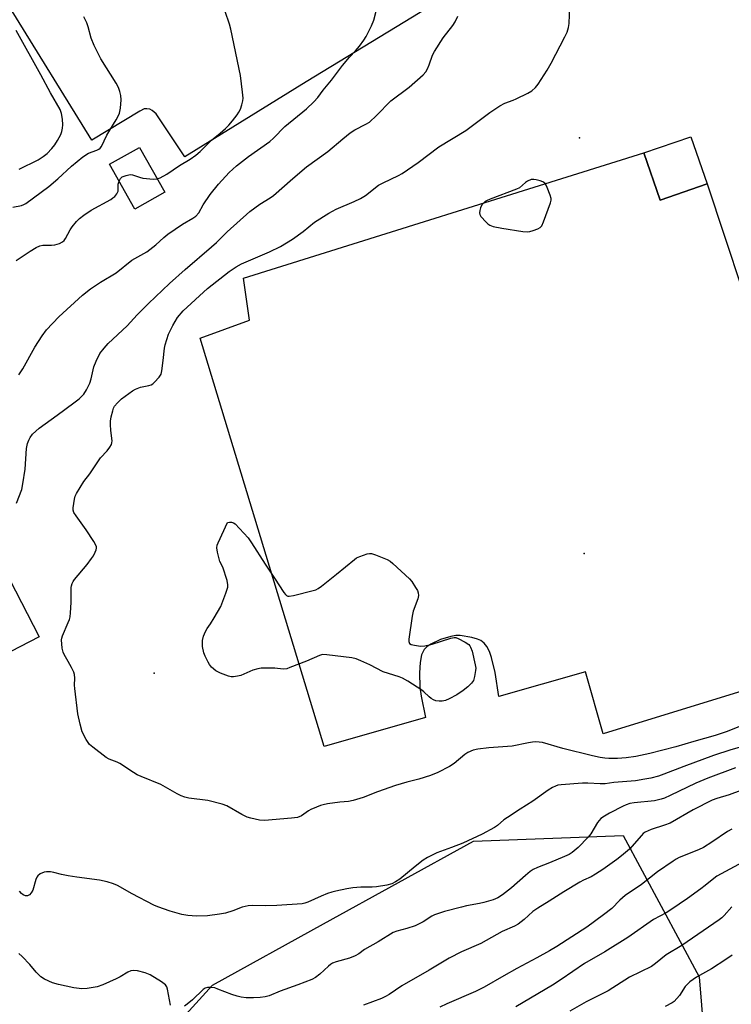
# Model space of a CAD drawing. Units: inches. Extents: x 1309761 to 1315761, y 505449 to 509449.
# Drawn here: x 1312162 to 1312401, y 508000 to 508329 of the extents above; entities that cross this region are included whole.
import ezdxf

# ---------------------------------------------------------------- set-up
doc = ezdxf.new("R2010")
doc.units = ezdxf.units.IN
doc.header["$MEASUREMENT"] = 0
for name, color, linetype in [('BLDG-Footprint', 5, 'Continuous'), ('ELEV-Spot Elevation', 7, 'Continuous'), ('NTRL-Trees', 3, 'Continuous'), ('TRANS-Parking Lot', 4, 'Continuous'), ('Undefined', 1, 'Continuous')]:
    doc.layers.add(name, color=color, linetype=linetype)

msp = doc.modelspace()

# ---------------------------------------------------------------- linework, layer by layer
at = {"layer": 'BLDG-Footprint'}
for points, elevation in [([(1312392.57, 508274.36), (1312376.92, 508268.96), (1312371.46, 508284.76), (1312387.11, 508290.16)], 387.63), ([(1312211.03, 508271.54), (1312201.01, 508265.92), (1312192.59, 508280.92), (1312202.62, 508286.54)], 392.04), ([(1312169.04, 508122.68), (1312140.25, 508107.91), (1312130.31, 508127.28), (1312159.1, 508142.05)], 384.78)]:
    msp.add_lwpolyline(points, close=True, dxfattribs=dict(at, elevation=elevation))
at = {"layer": 'ELEV-Spot Elevation'}
for p in [(1312349.84, 508289.75, 386.86), (1312351.47, 508150.66, 387.55), (1312207.53, 508110.58, 387.09)]:
    msp.add_point(p, dxfattribs=at)
at = {"layer": 'NTRL-Trees'}
msp.add_lwpolyline([(1312172.46, 507946.07), (1312227.05, 508006.12), (1312264.15, 508026.6), (1312314.41, 508054.35), (1312364.45, 508056.17), (1312389.93, 508008.85), (1312394.48, 507953.35)], dxfattribs=at)
at = {"layer": 'TRANS-Parking Lot'}
msp.add_lwpolyline([(1312459.69, 508121.56), (1312357.75, 508090.26), (1312351.9, 508111.04), (1312322.92, 508102.74), (1312321.69, 508110.81), (1312320.46, 508115.83), (1312319.71, 508117.79), (1312318.82, 508119.45), (1312317.93, 508120.59), (1312316.9, 508121.43), (1312315.72, 508121.97), (1312313.82, 508122.52), (1312309.93, 508123.14), (1312308.45, 508123.11), (1312306.8, 508122.86), (1312303.29, 508121.82), (1312300.09, 508120.28), (1312298.82, 508119.4), (1312297.89, 508118.5), (1312297.02, 508116.66), (1312296.54, 508114.15), (1312296.35, 508110.63), (1312296.47, 508105.85), (1312296.84, 508102.85), (1312298.29, 508095.68), (1312264.45, 508085.99), (1312222.88, 508222.74), (1312239.41, 508228.77), (1312237.42, 508242.83), (1312371.46, 508284.76), (1312376.92, 508268.96), (1312392.57, 508274.36), (1312410.12, 508221.43)], dxfattribs=at)
msp.add_polyline3d([(1312304.75, 508336.91, 0), (1312258.42, 508308.48, 0), (1312217.71, 508283.38, 0), (1312208.11, 508297.8, 0), (1312206.86, 508298.9, 0), (1312205.99, 508299.41, 0), (1312205.04, 508299.52, 0), (1312204.12, 508299.47, 0), (1312202.72, 508298.74, 0), (1312186.64, 508288.95, 0), (1312159.04, 508333.6, 0)], dxfattribs=at)
at = {"layer": 'Undefined'}
for points, elevation in [([(1312403.4, 508092.74), (1312399.26, 508091.07), (1312395.3, 508089.73), (1312388.12, 508087.7), (1312382.11, 508085.85), (1312373.47, 508083.66), (1312368.7, 508082.66), (1312365.53, 508082.17), (1312362.65, 508081.95), (1312359.75, 508081.97), (1312358.38, 508082.07), (1312356.81, 508082.31), (1312354.28, 508082.88), (1312344.29, 508085.36), (1312337.48, 508087.28), (1312336.38, 508087.5), (1312335.29, 508087.59), (1312334.17, 508087.5), (1312332.76, 508087.27), (1312327.28, 508086.09), (1312319.47, 508085.56), (1312315.84, 508085.12), (1312314.24, 508084.72), (1312312.48, 508083.99), (1312311.52, 508083.36), (1312307.87, 508080.33), (1312306.38, 508079.26), (1312302.4, 508077.26), (1312299.96, 508076.32), (1312296.12, 508075.09), (1312292.05, 508074.04), (1312288.25, 508072.9), (1312282.26, 508070.77), (1312277.42, 508068.93), (1312274.16, 508067.95), (1312272.51, 508067.58), (1312269.63, 508067.35), (1312265.49, 508066.77), (1312264.02, 508066.52), (1312263.17, 508066.29), (1312261.81, 508065.74), (1312259.94, 508064.86), (1312259.18, 508064.42), (1312256.8, 508062.8), (1312255.47, 508062.28), (1312253.44, 508061.98), (1312244.48, 508061.19), (1312242.74, 508061.36), (1312239.82, 508062.02), (1312238.68, 508062.36), (1312236.88, 508063.24), (1312231.85, 508066.08), (1312230.25, 508066.73), (1312225.45, 508067.92), (1312219.08, 508068.65), (1312217.78, 508069.02), (1312216.5, 508069.49), (1312215.19, 508070.15), (1312209.7, 508073.23), (1312203.12, 508075.9), (1312201.8, 508076.5), (1312200.53, 508077.27), (1312196.04, 508080.31), (1312195.09, 508080.77), (1312192.45, 508081.8), (1312191.45, 508082.34), (1312186.97, 508085.73), (1312185.89, 508086.71), (1312184.78, 508088.37), (1312183.44, 508090.9), (1312182.71, 508093.47), (1312181.97, 508096.95), (1312180.91, 508105.37), (1312180.84, 508106.54), (1312180.94, 508108.82), (1312180.82, 508110.13), (1312180.55, 508110.92), (1312179.82, 508112.46), (1312178.76, 508114.47), (1312177.4, 508116.76), (1312177.03, 508117.56), (1312176.7, 508118.93), (1312176.5, 508121.73), (1312176.55, 508122.28), (1312176.79, 508123.08), (1312178.75, 508127.5), (1312179.16, 508128.56), (1312179.37, 508129.38), (1312179.54, 508130.79), (1312179.76, 508134.24), (1312179.75, 508139.21), (1312179.82, 508139.78), (1312180.03, 508140.52), (1312180.36, 508141.22), (1312180.85, 508141.94), (1312185.06, 508146.89), (1312186.56, 508148.9), (1312187.16, 508149.84), (1312187.8, 508151.07), (1312188.08, 508151.83), (1312188.16, 508152.35), (1312188.14, 508152.87), (1312187.98, 508153.39), (1312187.3, 508154.62), (1312184.77, 508158.48), (1312181.35, 508163.18), (1312180.6, 508164.39), (1312180.36, 508165.13), (1312180.34, 508165.95), (1312180.8, 508168.76), (1312181.1, 508169.86), (1312181.47, 508170.65), (1312183.9, 508174.71), (1312185.91, 508177.31), (1312189.05, 508182), (1312189.57, 508182.66), (1312191.8, 508185.02), (1312192.64, 508186.17), (1312193.18, 508187.14), (1312193.34, 508187.63), (1312193.41, 508188.36), (1312193, 508191.8), (1312192.89, 508193.82), (1312192.91, 508194.97), (1312193.15, 508196.41), (1312193.62, 508198.41), (1312193.89, 508199.24), (1312194.27, 508199.98), (1312195.17, 508201.02), (1312196.6, 508202.36), (1312200.19, 508205.04), (1312201.24, 508205.61), (1312202.88, 508206.28), (1312205.74, 508206.83), (1312206.54, 508207.09), (1312207.01, 508207.39), (1312207.65, 508207.96), (1312209.22, 508209.67), (1312209.79, 508210.65), (1312210.06, 508211.75), (1312210.55, 508215.2), (1312210.96, 508219.33), (1312211.17, 508220.48), (1312212.34, 508224.01), (1312213.73, 508226.95), (1312215.33, 508229.61), (1312217.21, 508231.9), (1312225.33, 508239.38), (1312232.58, 508245.01), (1312234.91, 508246.63), (1312236.7, 508247.56), (1312246.1, 508251.6), (1312249.84, 508253.42), (1312253.79, 508255.83), (1312257.38, 508258.46), (1312261.17, 508261.58), (1312265.94, 508264.57), (1312268.41, 508265.88), (1312274.47, 508268.41), (1312276.62, 508269.43), (1312278.26, 508270.52), (1312282.63, 508273.89), (1312284.19, 508274.73), (1312289.23, 508277.17), (1312290.51, 508277.88), (1312295.84, 508281.56), (1312302.83, 508286.75), (1312311.88, 508292.28), (1312319.83, 508298.24), (1312323.24, 508300.53), (1312324.83, 508301.35), (1312327.65, 508302.34), (1312328.7, 508302.79), (1312332.62, 508304.78), (1312333.87, 508305.53), (1312335.13, 508306.64), (1312336.06, 508307.71), (1312339.05, 508312.47), (1312340.34, 508314.75), (1312344.98, 508323.54), (1312345.74, 508325.14), (1312346.23, 508326.72), (1312346.47, 508328.1), (1312346.61, 508333.88)], 386), ([(1312161.42, 508167.42), (1312163.17, 508172.09), (1312163.58, 508173.92), (1312164.27, 508178.82), (1312164.79, 508185.75), (1312165.14, 508187.47), (1312165.51, 508188.57), (1312166.03, 508189.49), (1312166.82, 508190.56), (1312168.96, 508192.62), (1312175.04, 508196.94), (1312180.55, 508201.02), (1312182.34, 508202.45), (1312183.9, 508204), (1312184.83, 508205.4), (1312185.97, 508207.68), (1312186.4, 508209.08), (1312187.35, 508213.15), (1312188.05, 508215.03), (1312189.31, 508217.54), (1312190.74, 508219.39), (1312192.14, 508220.88), (1312198.42, 508226.8), (1312201.85, 508230.48), (1312205.63, 508234.35), (1312212.63, 508241.04), (1312217.82, 508245.65), (1312226.74, 508253.26), (1312228.35, 508254.76), (1312231.92, 508258.32), (1312239.48, 508265.1), (1312242.83, 508267.6), (1312246.32, 508269.73), (1312247.41, 508270.49), (1312253.95, 508276.18), (1312258.53, 508280.04), (1312265.65, 508285.23), (1312270.6, 508289.44), (1312273.15, 508291.46), (1312274.66, 508292.45), (1312278.37, 508294.3), (1312279.58, 508295.04), (1312281.97, 508297.29), (1312286.75, 508302.15), (1312292.83, 508306.77), (1312297.49, 508310.88), (1312298.42, 508311.93), (1312299.01, 508312.88), (1312299.57, 508314.21), (1312300.63, 508317.42), (1312301.3, 508318.72), (1312304.21, 508323.24), (1312307.45, 508327.39), (1312308.26, 508328.62), (1312309.19, 508330.49)], 384), ([(1312162.15, 508210.38), (1312163.54, 508212.42), (1312167.56, 508219.64), (1312169.95, 508223.51), (1312171.48, 508225.52), (1312175.56, 508229.88), (1312183.51, 508237.07), (1312186.19, 508239.24), (1312189.53, 508241.41), (1312194.72, 508244.63), (1312199.97, 508248.79), (1312205.09, 508251.64), (1312208.08, 508253.96), (1312210.68, 508256.41), (1312212.09, 508257.49), (1312216.94, 508260.92), (1312220.49, 508262.86), (1312221.39, 508263.51), (1312222.4, 508264.71), (1312223.88, 508267.38), (1312226.21, 508270.76), (1312229.02, 508274.27), (1312232.6, 508278.19), (1312235.03, 508280.4), (1312239.05, 508283.51), (1312246.2, 508288.53), (1312247.45, 508289.67), (1312251.28, 508293.59), (1312258.52, 508299.44), (1312260.93, 508301.82), (1312262.27, 508303.3), (1312264.08, 508305.73), (1312266.91, 508309.12), (1312270.53, 508313.96), (1312272.91, 508316.81), (1312274.85, 508318.91), (1312276.2, 508320.52), (1312277.73, 508322.5), (1312278.5, 508323.66), (1312280.25, 508327.3), (1312281, 508329.15), (1312281.8, 508332.14)], 382), ([(1312208.5, 508276.06), (1312209.49, 508276.41), (1312211.74, 508277.62), (1312215.94, 508280.46), (1312219.6, 508282.66), (1312221.43, 508283.94), (1312222.94, 508285.2), (1312226.74, 508289.02), (1312229.64, 508291.34), (1312231.42, 508292.94), (1312232.46, 508293.98), (1312233.68, 508295.43), (1312235.24, 508297.44), (1312235.87, 508298.38), (1312236.35, 508299.42), (1312236.81, 508300.8), (1312237.17, 508302.2), (1312237.27, 508303.05), (1312237.1, 508305.08), (1312236.34, 508310.6), (1312233.16, 508326.17), (1312232.75, 508327.83), (1312231.22, 508332.04)], 380), ([(1312162.28, 508279.3), (1312168.72, 508282.46), (1312170.34, 508283.53), (1312171.64, 508284.57), (1312173.2, 508286.18), (1312174.25, 508287.48), (1312175.14, 508288.92), (1312176.22, 508290.91), (1312176.6, 508291.95), (1312176.83, 508293.03), (1312176.92, 508294.12), (1312176.84, 508296.03), (1312176.47, 508297.95), (1312176.01, 508299.23), (1312172.76, 508304.81), (1312169.53, 508310.88), (1312161.29, 508325.75)], 376), ([(1312195.73, 508275.32), (1312196.26, 508276.18), (1312196.83, 508276.69), (1312198.08, 508277.22), (1312199.43, 508277.48), (1312200.22, 508277.39), (1312202.59, 508276.56), (1312203.73, 508276.31), (1312207.29, 508275.98), (1312208.5, 508276.06)], 380), ([(1312161.25, 508248.75), (1312165.99, 508251.83), (1312167.99, 508253.02), (1312169.22, 508253.57), (1312170.24, 508253.82), (1312171.3, 508253.89), (1312173.17, 508253.84), (1312174.27, 508254), (1312175.86, 508254.44), (1312176.81, 508254.92), (1312177.37, 508255.45), (1312177.86, 508256.13), (1312179.38, 508259.01), (1312180.01, 508259.99), (1312181.47, 508261.77), (1312182.49, 508262.79), (1312183.91, 508263.86), (1312186.38, 508265.54), (1312192.94, 508269.16), (1312193.69, 508269.65), (1312194.3, 508270.19), (1312194.96, 508271.02), (1312195.39, 508271.93), (1312195.45, 508272.44), (1312195.43, 508274.3), (1312195.73, 508275.32)], 380), ([(1312410.03, 508087.51), (1312400.49, 508084.84), (1312394.77, 508082.99), (1312384.79, 508079.3), (1312378.14, 508076.72), (1312376.28, 508076.1), (1312373.74, 508075.44), (1312371.76, 508075.03), (1312368.63, 508074.55), (1312361.4, 508073.9), (1312358.42, 508073.55), (1312356.8, 508073.49), (1312352.69, 508073.67), (1312350.92, 508073.67), (1312343.71, 508073.17), (1312342.62, 508073), (1312341.85, 508072.77), (1312340.85, 508072.28), (1312339.4, 508071.41), (1312334.22, 508067.64), (1312329.99, 508065.07), (1312325.74, 508062.28), (1312324.54, 508061.4), (1312322.43, 508059.57), (1312321.45, 508058.92), (1312317.25, 508056.65), (1312310.86, 508053.67), (1312307.03, 508052.14), (1312302.12, 508050.37), (1312299.03, 508048.85), (1312297.58, 508047.92), (1312294.82, 508045.84), (1312289.73, 508041.58), (1312288.32, 508040.66), (1312287.07, 508040.05), (1312285.38, 508039.61), (1312281.92, 508038.98), (1312280.45, 508038.9), (1312276.63, 508038.85), (1312274.05, 508038.7), (1312272.04, 508038.39), (1312268.34, 508037.61), (1312266.93, 508037.25), (1312265.57, 508036.78), (1312263.44, 508035.92), (1312258.97, 508033.86), (1312257.91, 508033.5), (1312257.07, 508033.31), (1312248.56, 508032.77), (1312244.89, 508032.69), (1312240.35, 508032.74), (1312238.94, 508032.64), (1312237, 508032.22), (1312233.86, 508031), (1312231.32, 508030.18), (1312229.33, 508029.82), (1312225.32, 508029.3), (1312221.66, 508029.17), (1312218.79, 508029.46), (1312216.78, 508029.79), (1312212.84, 508030.92), (1312208.71, 508032.36), (1312207.37, 508032.92), (1312200.1, 508036.71), (1312195.21, 508039.46), (1312193.89, 508040), (1312191.73, 508040.69), (1312189.22, 508041.22), (1312181.65, 508042.24), (1312178.76, 508042.72), (1312176.46, 508043.16), (1312173.9, 508043.83), (1312172.82, 508044.02), (1312171.5, 508044.08), (1312170.69, 508043.92), (1312169.39, 508043.37), (1312168.52, 508042.73), (1312168.21, 508042.28), (1312167.87, 508041.49), (1312166.84, 508037.95), (1312166.3, 508036.97), (1312165.78, 508036.36), (1312165.14, 508036.03), (1312164.43, 508035.99), (1312163.6, 508036.31), (1312163.05, 508036.77), (1312162.46, 508037.55)], 384), ([(1312402.1, 508078.81), (1312392.86, 508075.41), (1312388.78, 508073.76), (1312380.27, 508069.59), (1312378.36, 508068.72), (1312377.25, 508068.33), (1312374.99, 508067.83), (1312368.12, 508067.16), (1312366.77, 508066.87), (1312365.47, 508066.45), (1312364.45, 508066), (1312359.95, 508063.7), (1312358.21, 508062.67), (1312357.04, 508061.85), (1312356.45, 508061.24), (1312355.94, 508060.56), (1312353.65, 508056.78), (1312352.81, 508055.59), (1312349.48, 508052.2), (1312347.38, 508050.46), (1312346.42, 508049.87), (1312344.89, 508049.15), (1312339.85, 508047.04), (1312335.84, 508045.49), (1312334.36, 508044.77), (1312333.4, 508044.12), (1312331.82, 508042.85), (1312327.14, 508038.68), (1312324.08, 508036.33), (1312322.58, 508035.38), (1312320.96, 508034.67), (1312317.85, 508033.73), (1312316.42, 508033.39), (1312312.06, 508032.62), (1312310.34, 508032.23), (1312304.67, 508030.76), (1312301.33, 508029.62), (1312300.47, 508029.17), (1312297.49, 508027.34), (1312294.86, 508026.01), (1312292.03, 508025.05), (1312288.76, 508024.18), (1312287.49, 508023.67), (1312282.5, 508020.64), (1312277.91, 508018.08), (1312275.99, 508016.57), (1312274.75, 508015.87), (1312272.87, 508015.11), (1312268.47, 508013.91), (1312267.18, 508013.4), (1312266.48, 508012.99), (1312265.82, 508012.48), (1312262.91, 508009.73), (1312261.51, 508008.71), (1312260.28, 508007.98), (1312255.63, 508006.22), (1312249.62, 508004.12), (1312245.96, 508002.5), (1312244.63, 508002.14), (1312242.95, 508001.97), (1312240.76, 508001.87), (1312238.29, 508001.89), (1312236.65, 508002.06), (1312235.32, 508002.36), (1312233.49, 508002.93), (1312228.86, 508004.8), (1312227.76, 508005.17), (1312226.67, 508005.34), (1312225.34, 508005.31), (1312224.6, 508005.13), (1312223.89, 508004.69), (1312220.29, 508001.18), (1312218.56, 507999.7), (1312217.65, 507999.02)], 382), ([(1312403.83, 508071.24), (1312400.01, 508069.86), (1312395.83, 508068.57), (1312394.33, 508068.01), (1312387.98, 508064.83), (1312380.19, 508060.34), (1312378.32, 508059.62), (1312373.9, 508058.23), (1312371.87, 508057.28), (1312371.2, 508056.82), (1312370.59, 508056.25), (1312366.58, 508051.64), (1312363.97, 508049.35), (1312362.37, 508048.12), (1312357.66, 508044.8), (1312355.28, 508043.25), (1312353.77, 508042.39), (1312351.24, 508041.25), (1312349.94, 508040.55), (1312344.58, 508037.3), (1312339.68, 508034.16), (1312335.9, 508031.89), (1312334.3, 508030.73), (1312331.34, 508028.03), (1312329.33, 508026.51), (1312328.12, 508025.88), (1312324.04, 508024.09), (1312316.89, 508020), (1312310.38, 508017.27), (1312306.29, 508015.17), (1312299.59, 508011.16), (1312290.43, 508005.86), (1312286.21, 508003.01), (1312284.93, 508002.24), (1312283.59, 508001.66), (1312277.56, 507999.39)], 380), ([(1312411.54, 508051.07), (1312395.86, 508042.53), (1312394.24, 508041.37), (1312391.93, 508039.44), (1312390.54, 508038.39), (1312386.06, 508035.16), (1312380.42, 508031.26), (1312378.91, 508030.34), (1312374.66, 508028.02), (1312366.06, 508022.09), (1312358.34, 508017.3), (1312351.6, 508013.36), (1312343.78, 508007.95), (1312340.88, 508006.13), (1312328.57, 507998.8)], 376), ([(1312400.89, 508032.27), (1312398.27, 508029.37), (1312397.48, 508028.61), (1312396.6, 508027.91), (1312384.18, 508019.42), (1312378.85, 508016.23), (1312375.31, 508013.29), (1312373.96, 508012.31), (1312366.59, 508008.76), (1312359.46, 508004.17), (1312352.14, 508000.47), (1312346.59, 507997.33)], 374), ([(1312213.01, 507999.35), (1312211.96, 508004.7), (1312211.7, 508005.52), (1312211.27, 508006.21), (1312209.92, 508007.25), (1312206.18, 508009.52), (1312204.43, 508010.19), (1312201.89, 508010.84), (1312200.73, 508011.01), (1312199.68, 508010.87), (1312198.64, 508010.39), (1312196.14, 508008.89), (1312194.78, 508008.17), (1312190.34, 508006.18), (1312188.43, 508005.58), (1312185.05, 508004.98), (1312183.31, 508004.9), (1312180.64, 508005.15), (1312175.43, 508006.31), (1312173.45, 508006.9), (1312170.77, 508008.08), (1312169.58, 508008.85), (1312168, 508010.4), (1312165.86, 508012.96), (1312163.34, 508015.71), (1312162.23, 508016.68)], 382), ([(1312401, 508016.11), (1312398.81, 508014.73), (1312394.08, 508011.53), (1312389.03, 508008.72), (1312386.82, 508007.22), (1312385.98, 508006.44), (1312385.22, 508005.6), (1312383.32, 508002.68), (1312382.47, 508001.61), (1312381.52, 508000.63), (1312380.85, 508000.14), (1312378.56, 507998.98)], 372)]:
    msp.add_lwpolyline(points, dxfattribs=dict(at, elevation=elevation))
for points, elevation in [([(1312334.54, 508275.88), (1312333.75, 508275.78), (1312332.51, 508275.24), (1312331.82, 508274.8), (1312329.76, 508273.09), (1312328.75, 508272.55), (1312319.99, 508269.28), (1312319.02, 508268.85), (1312318.31, 508268.45), (1312317.69, 508267.94), (1312317.16, 508267.35), (1312316.69, 508266.34), (1312316.5, 508265.5), (1312316.43, 508264.66), (1312316.5, 508264.13), (1312316.87, 508263.44), (1312318.6, 508261.58), (1312319.23, 508261.01), (1312319.91, 508260.53), (1312320.97, 508260.14), (1312323.84, 508259.55), (1312330.94, 508258.44), (1312332.41, 508258.31), (1312333.27, 508258.42), (1312334.37, 508258.75), (1312335.98, 508259.36), (1312336.7, 508259.77), (1312337.23, 508260.36), (1312337.82, 508261.65), (1312340.19, 508268.05), (1312340.36, 508268.93), (1312340.34, 508269.48), (1312340.04, 508270.6), (1312339.09, 508273.11), (1312338.72, 508273.9), (1312338.24, 508274.57), (1312337.56, 508275.01), (1312336.76, 508275.33), (1312335.37, 508275.75)], 386), ([(1312252.72, 508136.31), (1312254.12, 508136.54), (1312260.74, 508138.22), (1312261.58, 508138.48), (1312262.37, 508138.84), (1312263.55, 508139.67), (1312268.58, 508143.69), (1312274.53, 508148.65), (1312275.26, 508149.15), (1312276.31, 508149.63), (1312278.79, 508150.46), (1312279.62, 508150.61), (1312280.25, 508150.58), (1312281.64, 508150.19), (1312285.46, 508148.6), (1312286.47, 508148.03), (1312287.38, 508147.3), (1312293.02, 508142.11), (1312293.75, 508141.19), (1312295.03, 508139.2), (1312295.61, 508138.18), (1312295.92, 508137.39), (1312295.98, 508136.57), (1312295.81, 508135.45), (1312294.25, 508131.32), (1312293.81, 508129.62), (1312292.8, 508121.96), (1312292.76, 508121.14), (1312292.95, 508120.48), (1312293.53, 508120.13), (1312294.62, 508119.89), (1312296.69, 508119.63), (1312298.09, 508119.65), (1312300.51, 508120.25), (1312306.76, 508122.3), (1312307.88, 508122.52), (1312308.43, 508122.47), (1312309.24, 508122.19), (1312311.63, 508120.93), (1312312.83, 508120.11), (1312313.18, 508119.69), (1312313.44, 508119.21), (1312313.89, 508117.86), (1312314.95, 508113.39), (1312315.12, 508112.24), (1312315.08, 508111.4), (1312314.75, 508109.44), (1312314.37, 508108.1), (1312313.76, 508107.17), (1312312.53, 508105.97), (1312310.93, 508104.75), (1312308.8, 508103.3), (1312306.29, 508101.97), (1312305, 508101.41), (1312303.93, 508101.17), (1312302.85, 508101.12), (1312301.76, 508101.33), (1312300.96, 508101.66), (1312300.2, 508102.08), (1312299.55, 508102.6), (1312297.82, 508104.33), (1312297.13, 508104.86), (1312292.42, 508107.83), (1312290.65, 508108.86), (1312289.56, 508109.31), (1312284.19, 508111.02), (1312279.65, 508113.38), (1312276.72, 508114.72), (1312275.1, 508115.37), (1312273.66, 508115.69), (1312265.34, 508116.74), (1312263.89, 508116.75), (1312262.79, 508116.41), (1312258.45, 508114.53), (1312252.96, 508112.41), (1312251.86, 508112.05), (1312250.73, 508111.92), (1312247.84, 508112.21), (1312246.36, 508112.25), (1312243.36, 508112.17), (1312242.18, 508112.05), (1312240.47, 508111.55), (1312236.51, 508109.81), (1312235.43, 508109.54), (1312234.07, 508109.37), (1312233.25, 508109.36), (1312232.42, 508109.51), (1312229.69, 508110.55), (1312228.15, 508111.35), (1312226.72, 508112.58), (1312226.03, 508113.45), (1312225.58, 508114.19), (1312224.54, 508116.27), (1312224.11, 508117.35), (1312223.69, 508119.49), (1312223.65, 508120.32), (1312223.72, 508121.48), (1312224.02, 508122.88), (1312224.71, 508124.46), (1312225.28, 508125.47), (1312226.36, 508127.06), (1312227.58, 508129.08), (1312229.78, 508132.91), (1312231.51, 508137.35), (1312232.15, 508139.31), (1312232.21, 508140.15), (1312231.92, 508141.54), (1312230.5, 508145.99), (1312229.53, 508147.98), (1312229.22, 508148.79), (1312228.65, 508151.11), (1312228.46, 508152.56), (1312228.59, 508153.4), (1312228.89, 508154.22), (1312232, 508161.03), (1312232.72, 508161.13), (1312233.39, 508161.11), (1312234.05, 508160.93), (1312234.6, 508160.59), (1312238.95, 508155.83), (1312240.13, 508154.17), (1312244.61, 508147), (1312247.79, 508142.33), (1312250.91, 508137.54), (1312251.45, 508136.86), (1312251.82, 508136.55), (1312252.2, 508136.37)], 388)]:
    msp.add_lwpolyline(points, close=True, dxfattribs=dict(at, elevation=elevation))
for points in [[(1312160.2, 508266.57, 378), (1312163.05, 508267.13, 378), (1312163.88, 508267.42, 378), (1312164.58, 508267.82, 378), (1312172.25, 508273.53, 378), (1312175.2, 508276.01, 378), (1312179.85, 508280.32, 378), (1312183.66, 508283.42, 378), (1312185.52, 508284.62, 378), (1312188.25, 508285.66, 378), (1312189.02, 508286.02, 378), (1312189.44, 508286.32, 378), (1312189.91, 508286.87, 378), (1312191.66, 508290.67, 378), (1312192.61, 508292.37, 378), (1312194.76, 508295.81, 378), (1312195.43, 508297.05, 378), (1312195.87, 508298.07, 378), (1312196.21, 508299.71, 378), (1312196.49, 508302.52, 378), (1312196.36, 508303.92, 378), (1312196.04, 508305.29, 378), (1312195.51, 508306.59, 378), (1312194.76, 508308.1, 378), (1312189.68, 508316.28, 378), (1312187.41, 508320.71, 378), (1312186.36, 508323.11, 378), (1312185.45, 508326.96, 378), (1312185, 508328.33, 378), (1312183.98, 508330.27, 378)], [(1312400.86, 508058.35, 378), (1312399.39, 508057.5, 378), (1312394.2, 508053.95, 378), (1312391.41, 508052.22, 378), (1312389.74, 508051.42, 378), (1312383.28, 508048.78, 378), (1312382.24, 508048.25, 378), (1312381.26, 508047.63, 378), (1312376.02, 508044.01, 378), (1312370.62, 508039.77, 378), (1312365.15, 508036.16, 378), (1312363.39, 508034.6, 378), (1312360.68, 508031.73, 378), (1312357.96, 508029.61, 378), (1312352.33, 508025.56, 378), (1312342.28, 508019.09, 378), (1312339.84, 508017.62, 378), (1312335.58, 508015.22, 378), (1312328.95, 508011.7, 378), (1312324.53, 508009.26, 378), (1312317.98, 508005.44, 378), (1312315.02, 508003.99, 378), (1312305.45, 507999.88, 378), (1312303.09, 507998.71, 378)]]:
    msp.add_polyline3d(points, dxfattribs=at)

doc.saveas('drawing.dxf')
